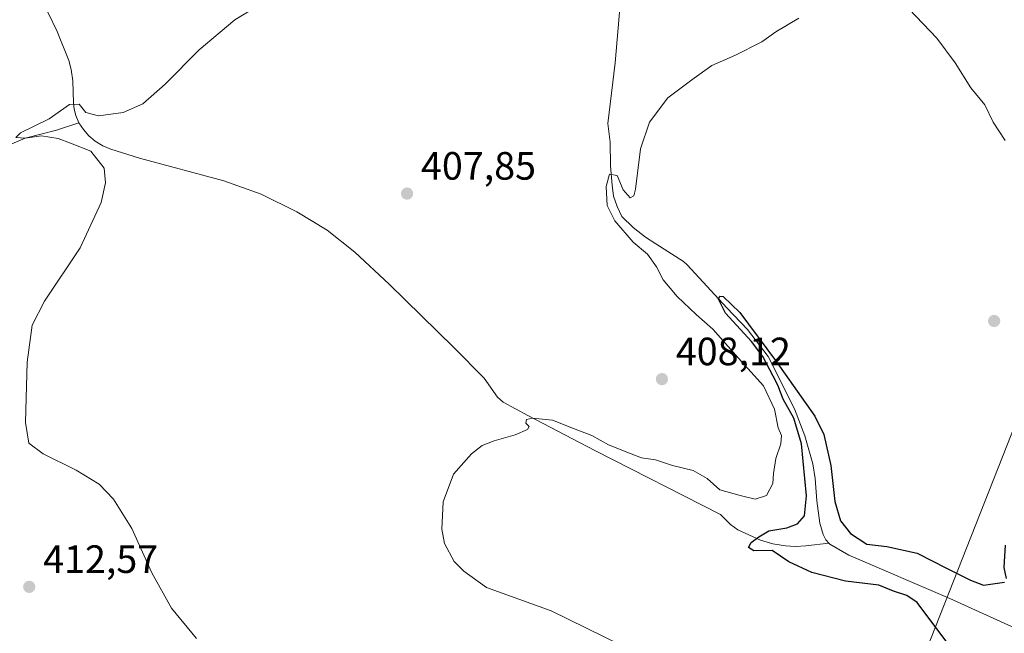
# Model space of a CAD drawing. Units: metres. Extents: x 559892 to 563356, y 4705556 to 4707900.
# Drawn here: x 562300 to 562550, y 4707439 to 4707594 of the extents above; entities that cross this region are included whole.
import ezdxf

# ---------------------------------------------------------------- set-up
doc = ezdxf.new("R2010")
doc.units = ezdxf.units.M
doc.header["$MEASUREMENT"] = 0
for name, color, linetype, lineweight in [('Corriente natural lineal', 142, 'Continuous', 13), ('Curva de nivel maestra', 30, 'Continuous', 30), ('Curva de nivel normal', 30, 'Continuous', 0), ('Núcleo urbano CxS', 7, 'Continuous', 0), ('Punto de cota en terreno', 7, 'Continuous', 0), ('Rótulo de punto de cota en terreno', 7, 'Continuous', 0), ('Tendido', 6, 'Continuous', 0)]:
    doc.layers.add(name, color=color, linetype=linetype, lineweight=lineweight)
doc.styles.add('Style-Arial', font='txt')

# ---------------------------------------------------------------- blocks, each defined once
blk = doc.blocks.new('5PATER')
at = {"layer": 'Núcleo urbano CxS', "linetype": 'Continuous', "lineweight": 0}
h = blk.add_hatch(color=51, dxfattribs=at)
edge = h.paths.add_edge_path()
edge.add_ellipse((0, 0), major_axis=(-0.1095731443231308, -0.1110710700762829), ratio=0.9994222409660322, start_angle=0, end_angle=360)

msp = doc.modelspace()

# ---------------------------------------------------------------- linework, layer by layer
at = {"layer": 'Corriente natural lineal', "color": 142, "linetype": 'Continuous', "lineweight": 13}
for points in [[(562298.2901, 4707620.790100001, 412.6494999999995), (562300.5500999996, 4707616.7401, 412.4189999999944), (562302.0100999996, 4707612.380100001, 412.2277999999933), (562303.9801000003, 4707603.940099999, 411.6631000000052), (562304.8800999997, 4707601.1801, 411.5644000000029), (562307.6001000004, 4707596.120100001, 411.280700000003), (562309.8901000004, 4707591.380100001, 411.1414999999979), (562312.8501000004, 4707584.050100001, 410.7216000000044), (562313.4600999998, 4707581.7401, 410.6106), (562313.8400999998, 4707578.890100001, 410.4723999999987), (562314.0000999998, 4707573.2601, 410.1919999999955), (562314.2001, 4707571.6501, 410.1396999999997), (562314.6101000002, 4707570.0601, 410.1168000000035), (562315.4200999998, 4707568.220100001, 410.1054000000004)], [(562452.6101000002, 4707598.200099999, 407.4131999999955), (562451.3601000002, 4707583.4801, 406.6601999999984), (562449.4600999998, 4707568.0101, 406.0647000000026), (562450.0832000002, 4707563.339500001, 405.7966000000015), (562450.1131999996, 4707557.3095, 405.5714000000008), (562450.5538999997, 4707552.3815, 405.4808000000049), (562450.9507999998, 4707549.603399999, 405.5485000000044), (562451.8239000002, 4707546.983999999, 405.5353000000032), (562453.0000999998, 4707544.450099999, 405.1064000000042), (562455.9001000002, 4707541.640100001, 404.7449000000051), (562459.0000999998, 4707539.220100001, 404.4569000000047), (562461.6401000004, 4707537.4901, 404.1680000000051), (562468.6801000005, 4707533.030099999, 403.3245000000024), (562469.6201, 4707532.1601, 403.2170999999944), (562479.6801000005, 4707521.270099999, 401.3708000000042), (562484.8439999997, 4707515.7896, 401.4976000000024), (562490.1621000003, 4707508.963300001, 401.4223000000056), (562496.8101000004, 4707495.700099999, 401.0920999999944), (562499.4001000002, 4707488.790100001, 401.0005999999994), (562501.4101, 4707481.700099999, 399.8141999999934), (562502.0701000001, 4707478.0001, 399.4091999999946), (562502.4901000002, 4707472.340100001, 399.5344000000041), (562503.2200999996, 4707466.710100001, 399.6089999999967), (562504.0201000003, 4707463.790100001, 399.0087000000058), (562504.7200999996, 4707462.470100001, 398.7464000000036), (562505.5301000001, 4707461.620100001, 398.661300000007)], [(562226.4654000001, 4707549.135399999, 415.1888000000035), (562241.3025000002, 4707551.7849, 414.4195999999938), (562285.2895000001, 4707557.407299999, 412.5436999999947), (562301.8200000003, 4707564.310000001, 410.604800000001), (562309.7635000005, 4707566.336999999, 410.1257000000041), (562315.4200999998, 4707568.220100001, 410.1054000000004)], [(562315.4200999998, 4707568.220100001, 410.1054000000004), (562316.5301000001, 4707566.540100001, 410.0972000000039), (562317.9200999998, 4707564.9301, 410.040599999993), (562319.5401, 4707563.5801, 409.9321999999956), (562321.4600999998, 4707562.390100001, 409.8236000000034), (562323.5100999996, 4707561.5001, 409.7997000000032), (562330.7401000002, 4707559.290100001, 409.5721999999951), (562352.1601, 4707553.5001, 408.6114999999991), (562361.5701000001, 4707550.090100001, 408.332699999999), (562370.6101000002, 4707545.6601, 408.0528999999952), (562378.3000999996, 4707540.960100001, 407.788400000005), (562385.3300999999, 4707535.4001, 407.5752000000066), (562394.0500999996, 4707527.270099999, 407.2893999999943), (562410.4101, 4707511.2401, 406.7234999999928), (562418.1300999997, 4707503.420100001, 406.4706000000006), (562421.5201000003, 4707498.620100001, 406.1152000000002), (562422.9600999998, 4707497.390100001, 406.0345999999991), (562429.2301000003, 4707493.960100001, 405.9097000000039), (562446.1501000002, 4707485.130100001, 405.1272000000026), (562478.0701000001, 4707468.870100001, 403.9219000000012), (562480.6101000002, 4707466.360099999, 403.5032000000065), (562482.4600999998, 4707464.9801, 403.1518000000069), (562488.2001, 4707462.360099999, 401.531799999997), (562491.3201000001, 4707461.460100001, 401.2002999999968), (562494.5000999998, 4707460.9001, 400.6487000000052), (562497.0800999999, 4707460.7501, 400.0645999999979), (562499.6700999998, 4707460.9001, 399.3687000000064), (562505.5301000001, 4707461.620100001, 398.661300000007)], [(562505.5301000001, 4707461.620100001, 398.661300000007), (562505.7600999996, 4707461.380100001, 398.6322999999975), (562510.5701000001, 4707458.5601, 398.7593999999954), (562536.1901000004, 4707447.5701, 398.8171000000002), (562555.5401, 4707438.7601, 397.019100000005), (562575.5500999996, 4707430.970100001, 397.1753000000026), (562586.9801000003, 4707425.770099999, 396.7624999999971), (562598.0800999999, 4707419.920100001, 396.9486000000034), (562602.8305000003, 4707417.158, 396.789499999999), (562615.9716999996, 4707408.423699999, 395.9915000000037), (562624.6235999997, 4707402.2324, 395.8217000000004), (562633.1168000001, 4707397.9461, 395.6833000000042), (562640.2169000005, 4707395.419399999, 395.6107000000048), (562649.1505000005, 4707390.357600001, 395.1315999999933), (562655.682, 4707387.1647, 394.8243999999977), (562660.8201000001, 4707385.040100001, 394.6557999999932), (562665.9787, 4707384.3476, 394.1523000000016), (562669.0736999996, 4707384.452400001, 394.3307000000059)]]:
    msp.add_polyline3d(points, dxfattribs=at)
at = {"layer": 'Curva de nivel maestra', "color": 30, "linetype": 'Continuous', "lineweight": 30, "elevation": 400, "flags": 128}
for points in [[(562536.2400000002, 4707435.390100001), (562531.3799999999, 4707441.890100001), (562527.9299999997, 4707446.520099999), (562525.2400000002, 4707448.3201), (562521.8600000005, 4707449.470100001), (562518.2000000002, 4707450.9101), (562509.7199999997, 4707451.940099999), (562501.2100000001, 4707454.1801), (562495.3899999997, 4707456.880100001), (562491.1399999997, 4707459.7601), (562486.5199999996, 4707459.6801), (562485.1600000003, 4707460.5101), (562485.8200000003, 4707461.790100001), (562487.7599999999, 4707463.1801), (562490.2599999999, 4707464.720100001), (562494.8600000005, 4707465.470100001), (562497.5300000003, 4707466.470100001), (562499.2999999998, 4707468.530099999), (562499.7999999998, 4707473.6501), (562498.5499999998, 4707486.7601), (562496.5999999996, 4707493.300100001), (562493.9400000004, 4707498.110099999), (562492.5999999996, 4707501.710100001), (562491.3799999999, 4707503.970100001), (562488.7800000003, 4707508.960100001), (562485.8799999999, 4707512.7401), (562479.2800000003, 4707519.920100001), (562477.5099999999, 4707523.530099999), (562477.8799999999, 4707524.280099999), (562478.7300000004, 4707524.140100001), (562482.9100000003, 4707520.0801), (562491.9900000002, 4707507.960100001), (562501.9199999999, 4707493.8101), (562504.2599999999, 4707489.1501), (562505.9800000004, 4707481.3101), (562507.0300000003, 4707472.200099999), (562508.4400000004, 4707467.2601), (562510.9600000001, 4707464.0601), (562515.1399999997, 4707461.360099999), (562520.2300000004, 4707460.790100001), (562527.8499999996, 4707459.0801), (562535.3399999999, 4707455.2301), (562541.4199999999, 4707452.2401), (562544.7100000001, 4707450.940099999), (562550, 4707451.6801)], [(562550.5, 4707452.610099999), (562549.9500000002, 4707455.420100001), (562550.3200000003, 4707461.090100001)]]:
    msp.add_lwpolyline(points, dxfattribs=at)
at = {"layer": 'Curva de nivel normal', "color": 30, "linetype": 'Continuous', "lineweight": 0, "flags": 128}
for points, elevation in [([(562345.2300000004, 4707437.460100001), (562338.8499999996, 4707445.0801), (562333.8499999996, 4707454.0801), (562328.7800000003, 4707465.340100001), (562324.2000000002, 4707472.7601), (562320.5, 4707476.540100001), (562314.6699999999, 4707480.1501), (562306.3399999999, 4707484.2301), (562302.7199999997, 4707487.0001), (562301.9000000004, 4707492.1801), (562302.2599999999, 4707507.540100001), (562303.5499999998, 4707516.860099999), (562306.6799999997, 4707522.950099999), (562315.7199999997, 4707536.520099999), (562321.0199999996, 4707548.050100001), (562322.1200000001, 4707553.0101), (562321.7800000003, 4707556.7301), (562318.4600000001, 4707561.0101), (562313.25, 4707563.090100001), (562310.1699999999, 4707564.220100001), (562305.9199999999, 4707564.960100001), (562301.8200000003, 4707564.3101), (562299.3899999997, 4707564.530099999), (562300.5599999996, 4707565.6601), (562307.8700000001, 4707569.200099999), (562313.0599999996, 4707572.9001), (562315.4299999997, 4707572.960100001), (562317.1399999997, 4707570.850099999), (562320.3700000001, 4707570.0001), (562326.5999999996, 4707570.840100001), (562331.6299999999, 4707573.020099999), (562337.2400000002, 4707578.0101), (562345.8700000001, 4707586.7601), (562354.9100000003, 4707594.380100001), (562362.8600000005, 4707599.170100001)], 410), ([(562497.9000000004, 4707594.790100001), (562492.04, 4707591.2601), (562488.5300000003, 4707588.7601), (562481.8600000005, 4707585.420100001), (562475.7999999998, 4707582.7601), (562470.7300000004, 4707579.090100001), (562464.6500000004, 4707574.590100001), (562460.0199999996, 4707568.420100001), (562457.79, 4707561.590100001), (562456.4500000002, 4707551.380100001), (562456.0499999998, 4707549.710100001), (562455.1399999997, 4707549.210100001), (562453.3600000005, 4707551.2501), (562451.8799999999, 4707554.880100001), (562449.8600000005, 4707555.200099999), (562449.0599999996, 4707552.0701), (562449.3399999999, 4707547.2301), (562451.25, 4707543.360099999), (562455.8600000005, 4707537.950099999), (562459.5, 4707534.940099999), (562461.7999999998, 4707531.690099999), (562463.4699999997, 4707528.370100001), (562467.04, 4707524.140100001), (562471.8799999999, 4707519.620100001), (562476.1299999999, 4707515.9001), (562482.6100000005, 4707508.5101), (562488.9400000004, 4707501.5001), (562491.7100000001, 4707495.600099999), (562492.6600000003, 4707490.860099999), (562493.4900000002, 4707488.9301), (562493.3300000001, 4707486.7601), (562492.0899999999, 4707483.040100001), (562491.4299999997, 4707479.2401), (562491.2800000003, 4707476.710100001), (562489.6600000003, 4707473.6601), (562486.8600000005, 4707472.800100001), (562483.04, 4707473.670100001), (562477.8300000001, 4707475.1601), (562474.6200000001, 4707478.020099999), (562471.0800000001, 4707480.020099999), (562465.9000000004, 4707481.290100001), (562461.54, 4707482.720100001), (562458.0199999996, 4707483.2301), (562455.3799999999, 4707484.280099999), (562449.6699999999, 4707486.5601), (562445.3899999997, 4707488.950099999), (562440.7599999999, 4707490.6601), (562435.4900000002, 4707492.770099999), (562430.4199999999, 4707493.340100001), (562428.8300000001, 4707492.970100001), (562428.7300000004, 4707492.030099999), (562429.5599999996, 4707491.170100001), (562429.0999999996, 4707490.460100001), (562426.0099999999, 4707489.090100001), (562420.6799999997, 4707487.600099999), (562417.5999999996, 4707486.340100001), (562414.9100000003, 4707484.300100001), (562410.3600000005, 4707479.090100001), (562407.7100000001, 4707472.090100001), (562407.4299999997, 4707465.190099999), (562408.1100000005, 4707461.5601), (562410.5599999996, 4707456.950099999), (562412.9600000001, 4707454.520099999), (562418.7599999999, 4707450.3201), (562435.1399999997, 4707444.450099999), (562452.8799999999, 4707435.770099999)], 405), ([(562550.1900000004, 4707563.7501), (562547.1200000001, 4707568.350099999), (562545, 4707572.790100001), (562541.5099999999, 4707577.110099999), (562537.5300000003, 4707583.4001), (562532.8600000005, 4707589.6601), (562525.8600000005, 4707597.040100001)], 405)]:
    msp.add_lwpolyline(points, dxfattribs=dict(at, elevation=elevation))
at = {"layer": 'Tendido', "color": 6, "linetype": 'Continuous', "lineweight": 0}
msp.add_polyline3d([(562712.0469000004, 4707895.1381, 422.4869000000036), (562669, 4707785.449999999, 421.6570000000065), (562578.9600000001, 4707558.180000001, 407.8990000000049), (562497.4800000004, 4707351.380000001, 413.3260000000009), (562408.0599999996, 4707124.49, 406.3220000000001), (562317.1200000001, 4706896.07, 413.4729999999981), (562221.5576999999, 4706651.365800001, 418.2771999999969), (562129.1273999996, 4706419.735099999, 483.0501999999979), (562070.3081999999, 4706269.7456, 477.4219000000012), (561914.3099999996, 4706178.67, 460.3147999999928), (561761.0999999996, 4706089.15, 451.2217999999993), (561622.2800000003, 4706008.66, 438.5096000000049), (561483.4500000002, 4705927.350000001, 423.9150999999983), (561333.6600000003, 4705838.83, 417.4575000000041), (561170.8817999996, 4705707.451900001, 401.0875999999989), (561134.6376999998, 4705567.8994, 394.9066000000021)], dxfattribs=at)

# ---------------------------------------------------------------- block references
at = {"layer": 'Punto de cota en terreno', "color": 7, "linetype": 'Continuous', "lineweight": 0, "xscale": 10, "yscale": 10, "zscale": 10}
for p in [(562398.5899999999, 4707550.279999999, 407.8500000000058), (562547.4000000004, 4707517.960000001, 402.0200000000041), (562463.1900000004, 4707503.210000001, 408.1199999999953), (562302.8099999996, 4707450.52, 412.570000000007)]:
    msp.add_blockref('5PATER', p, dxfattribs=at)

# ---------------------------------------------------------------- texts
at = {"layer": 'Rótulo de punto de cota en terreno', "color": 7, "linetype": 'Continuous', "lineweight": 0, "style": 'Style-Arial'}
for s, p in [('407,85', (562402.1178000001, 4707553.807800001)), ('408,12', (562466.7177999998, 4707506.7378)), ('412,57', (562306.3378, 4707454.047800001))]:
    msp.add_text(s, height=7.000000000000002, dxfattribs=at).set_placement(p)

doc.saveas('drawing.dxf')
